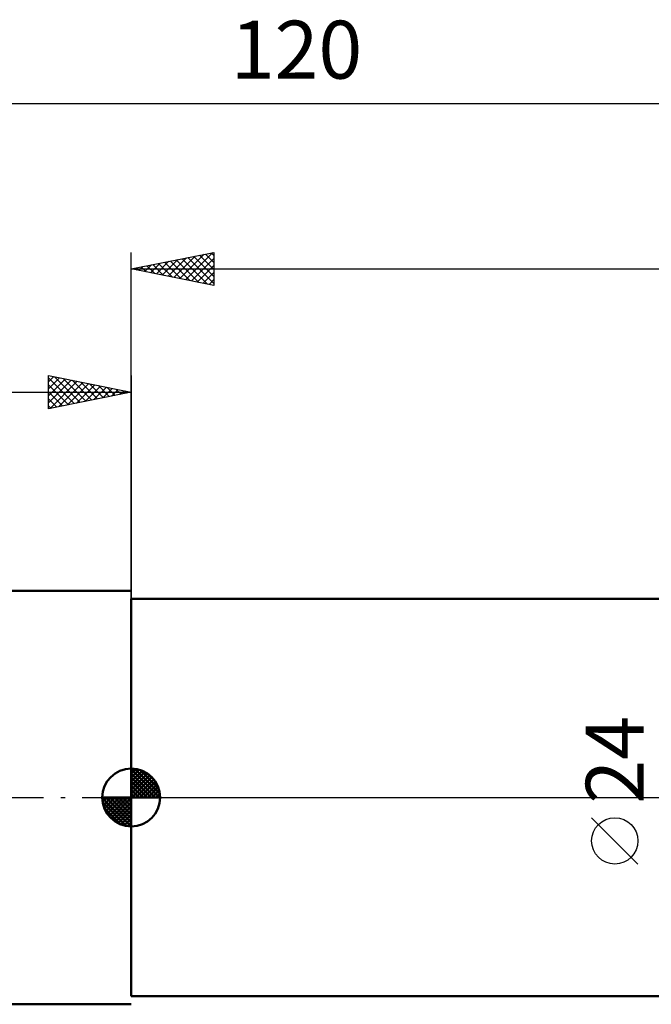
# Model space of a CAD drawing. Units: millimetres. Extents: x -17 to 158, y -41 to 47.
# Drawn here: x 43 to 81, y -12 to 47 of the extents above; entities that cross this region are included whole.
import ezdxf
from ezdxf.enums import TextEntityAlignment as Align

# ---------------------------------------------------------------- set-up
doc = ezdxf.new("R2010")
doc.units = ezdxf.units.MM
doc.header["$LTSCALE"] = 5.2
doc.linetypes.add('LONGDASH_DASH', pattern=[0.85, 0.4, -0.2, 0.05, -0.2])
for name, color, linetype in [('1', 4, 'CONTINUOUS'), ('2', 7, 'CONTINUOUS'), ('4', 2, 'LONGDASH_DASH'), ('NOCUT', 7, 'CONTINUOUS'), ('SK1', 4, 'CONTINUOUS'), ('SK2', 7, 'CONTINUOUS'), ('SK4', 2, 'LONGDASH_DASH')]:
    doc.layers.add(name, color=color, linetype=linetype)
doc.styles.get("Standard").update_dxf_attribs({"font": 'Monospac821 BT'})

msp = doc.modelspace()

# ---------------------------------------------------------------- linework, layer by layer
at = {"layer": '1', "color": 4, "linetype": 'CONTINUOUS', "lineweight": 50}
for p, q in [((50, 12), (115, 12)), ((50, -12), (50, 12)), ((50, -12), (115, -12))]:
    msp.add_line(p, q, dxfattribs=at)
at = {"layer": '2', "color": 7, "linetype": 'CONTINUOUS', "lineweight": 25}
for p, q in [((50, 0), (50, 32.95)), ((50, 31.95), (55, 32.95)), ((52.937, 31.363), (54.405, 32.831)), ((53.29, 31.292), (54.936, 32.937)), ((54.134, 32.777), (55, 31.911)), ((54.488, 32.848), (55, 32.335)), ((54.841, 32.918), (55, 32.76)), ((55, 32.95), (55, 30.95)), ((50.816, 31.787), (51.223, 32.195)), ((50.952, 32.14), (51.428, 31.664)), ((51.169, 31.716), (51.754, 32.301)), ((51.306, 32.211), (51.959, 31.558)), ((51.523, 31.645), (52.284, 32.407)), ((51.659, 32.282), (52.489, 31.452)), ((51.876, 31.575), (52.814, 32.513)), ((52.013, 32.353), (53.019, 31.346)), ((52.23, 31.504), (53.345, 32.619)), ((52.366, 32.423), (53.55, 31.24)), ((52.583, 31.433), (53.875, 32.725)), ((52.72, 32.494), (54.08, 31.134)), ((53.073, 32.565), (54.61, 31.028)), ((53.427, 32.635), (55, 31.062)), ((53.644, 31.221), (55, 32.577)), ((53.781, 32.706), (55, 31.487)), ((53.998, 31.15), (55, 32.153)), ((50, 31.95), (120, 31.95)), ((55, 30.95), (50, 31.95)), ((50.108, 31.928), (50.163, 31.983)), ((50.245, 31.999), (50.368, 31.876)), ((50.462, 31.858), (50.693, 32.089)), ((50.599, 32.07), (50.898, 31.77)), ((54.351, 31.08), (55, 31.729)), ((54.705, 31.009), (55, 31.304)), ((80.65, -4.025), (77.85, -1.225))]:
    msp.add_line(p, q, dxfattribs=at)
msp.add_circle((79.25, -2.625), 1.4, dxfattribs=at)
at = {"layer": '4', "color": 2, "linetype": 'LONGDASH_DASH', "lineweight": 25}
msp.add_line((50, 0), (120, 0), dxfattribs=at)
at = {"layer": 'NOCUT', "color": 7, "linetype": 'CONTINUOUS', "lineweight": 25}
for p, q in [((50, 12), (50, 12.5)), ((50, 12.5), (50, 0)), ((115, 12), (50, 12)), ((50, 0), (119.5, 0))]:
    msp.add_line(p, q, dxfattribs=at)
at = {"layer": 'SK1', "color": 4, "linetype": 'CONTINUOUS', "lineweight": 50}
for p, q in [((50, 12.5), (1, 12.5)), ((50, 0), (50, 1.75)), ((50, 1.705), (50.044, 1.749)), ((50, 1.457), (50.271, 1.728)), ((50, 1.705), (51.705, 0)), ((50, 1.21), (50.474, 1.684)), ((50, 0.962), (50.659, 1.621)), ((50, 0.715), (50.827, 1.542)), ((50, 1.457), (51.457, 0)), ((50, 0.467), (50.981, 1.448)), ((50, 0.22), (51.123, 1.342)), ((50, 1.21), (51.21, 0)), ((50.028, 0), (51.251, 1.223)), ((50.215, 1.737), (51.737, 0.215)), ((50.533, 1.667), (51.667, 0.533)), ((51.04, 1.407), (51.407, 1.04)), ((50, 0.962), (50.962, 0)), ((50, 0.715), (50.715, 0)), ((50.275, 0), (51.367, 1.092)), ((50.523, 0), (51.471, 0.948)), ((50.77, 0), (51.561, 0.79)), ((51.018, 0), (51.636, 0.619)), ((50, 0), (48.25, 0)), ((48.251, -0.044), (48.295, 0)), ((48.272, -0.271), (48.543, 0)), ((48.316, -0.474), (48.79, 0)), ((48.379, -0.659), (49.038, 0)), ((48.458, -0.827), (49.285, 0)), ((48.487, 0), (50, -1.513)), ((48.552, -0.981), (49.533, 0)), ((48.658, -1.123), (49.78, 0)), ((48.735, 0), (50, -1.265)), ((48.982, 0), (50, -1.018)), ((49.23, 0), (50, -0.77)), ((49.477, 0), (50, -0.523)), ((49.725, 0), (50, -0.275)), ((49.972, 0), (50, -0.028)), ((50, 0.467), (50.467, 0)), ((50, 0.22), (50.22, 0)), ((50, 0), (51.75, 0)), ((50, -1.75), (50, 0)), ((51.265, 0), (51.696, 0.431)), ((51.513, 0), (51.736, 0.223)), ((48.25, -0.011), (49.989, -1.75)), ((48.274, -0.281), (49.719, -1.726)), ((48.777, -1.251), (50, -0.028)), ((48.908, -1.367), (50, -0.275)), ((49.052, -1.471), (50, -0.523)), ((48.364, -0.619), (49.381, -1.636)), ((49.21, -1.561), (50, -0.77)), ((49.381, -1.636), (50, -1.018)), ((49.569, -1.696), (50, -1.265)), ((49.777, -1.736), (50, -1.513)), ((1, -12.5), (50, -12.5))]:
    msp.add_line(p, q, dxfattribs=at)
for start, end in [(90, 180), (0, 90), (180, 270), (270, 0)]:
    msp.add_arc((50, 0), 1.75, start, end, dxfattribs=at)
at = {"layer": 'SK2', "color": 7, "linetype": 'CONTINUOUS', "lineweight": 25}
for p, q in [((0, 41.95), (120, 41.95)), ((45, 23.5), (45, 25.5)), ((45, 25.5), (50, 24.5)), ((45, 25.123), (45.314, 25.437)), ((45, 24.698), (45.668, 25.366)), ((45, 25.365), (46.554, 23.811)), ((45, 24.274), (46.021, 25.296)), ((45, 23.85), (46.375, 25.225)), ((45.093, 23.519), (46.729, 25.154)), ((45.361, 25.428), (46.907, 23.881)), ((45.623, 23.625), (47.082, 25.084)), ((45.891, 25.322), (47.261, 23.952)), ((46.154, 23.731), (47.436, 25.013)), ((46.422, 25.216), (47.615, 24.023)), ((46.952, 25.11), (47.968, 24.094)), ((47.482, 25.004), (48.322, 24.164)), ((50, 25.5), (50, 12.5)), ((0, 24.5), (50, 24.5)), ((45, 24.94), (46.2, 23.74)), ((45, 24.516), (45.847, 23.669)), ((50, 24.5), (45, 23.5)), ((46.684, 23.837), (47.789, 24.942)), ((47.214, 23.943), (48.143, 24.871)), ((47.745, 24.049), (48.496, 24.801)), ((48.013, 24.897), (48.675, 24.235)), ((48.275, 24.155), (48.85, 24.73)), ((48.543, 24.791), (49.029, 24.306)), ((48.805, 24.261), (49.203, 24.659)), ((49.073, 24.685), (49.382, 24.376)), ((49.336, 24.367), (49.557, 24.589)), ((49.604, 24.579), (49.736, 24.447)), ((49.866, 24.473), (49.911, 24.518)), ((45, 24.092), (45.493, 23.599)), ((45, 23.668), (45.14, 23.528))]:
    msp.add_line(p, q, dxfattribs=at)
at = {"layer": 'SK4', "color": 2, "linetype": 'LONGDASH_DASH', "lineweight": 25}
msp.add_line((-6, 0), (126, 0), dxfattribs=at)

# ---------------------------------------------------------------- texts
at = {"layer": '2', "color": 7, "linetype": 'CONTINUOUS', "lineweight": 25}
msp.add_text('24', height=3.5, rotation=90, dxfattribs=at).set_placement((81, 2.275), align=Align.CENTER)
at = {"layer": 'SK2', "color": 7, "linetype": 'CONTINUOUS', "lineweight": 25}
msp.add_text('120', height=3.5, dxfattribs=at).set_placement((60, 43.45), align=Align.CENTER)

doc.saveas('drawing.dxf')
